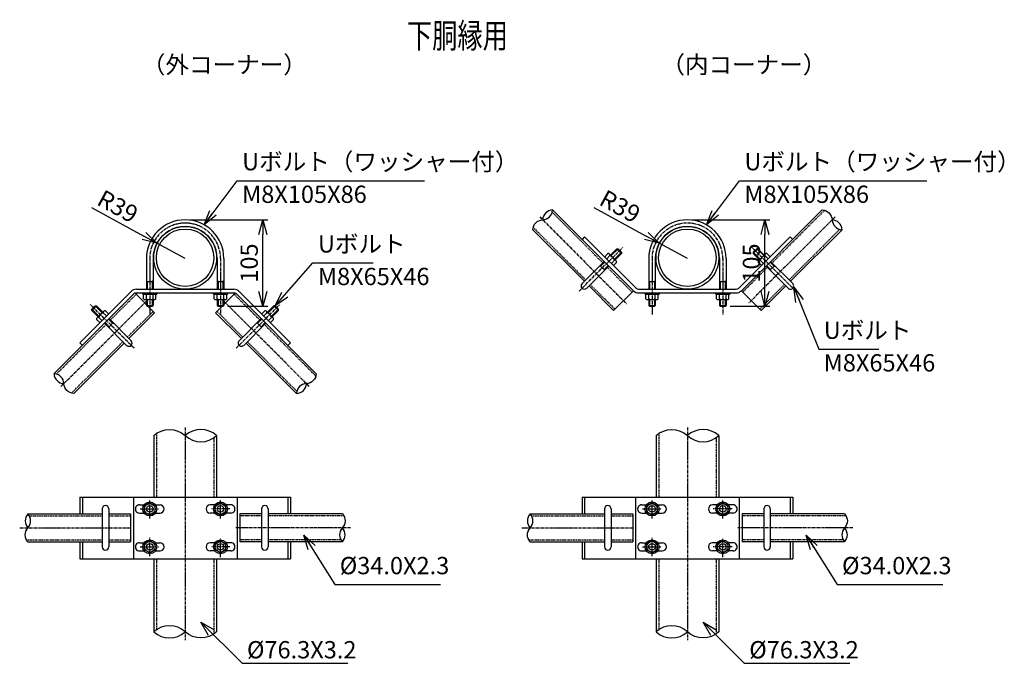
# Model space of a CAD drawing. Units: millimetres. Extents: x 863 to 7232, y 74 to 6803.
# Drawn here: x 6036 to 7232, y 287 to 1069 of the extents above; entities that cross this region are included whole.
import ezdxf
from ezdxf.enums import TextEntityAlignment as Align

# ---------------------------------------------------------------- set-up
doc = ezdxf.new("R2010")
doc.units = ezdxf.units.MM
doc.header["$LTSCALE"] = 0.2
doc.linetypes.add('CENTER2', pattern=[28.575, 19.05, -3.175, 3.175, -3.175])
doc.linetypes.add('DASHED2', pattern=[9.525, 6.35, -3.175])
for name, color, linetype in [('CENTER', 6, 'CENTER2'), ('DASH', 30, 'DASHED2'), ('L', 7, 'Continuous'), ('M', 82, 'Continuous'), ('TEXT', 150, 'Continuous')]:
    doc.layers.add(name, color=color, linetype=linetype)
doc.styles.add('NCE', font='romans.shx', dxfattribs={"width": 0.8, "bigfont": 'extfont.shx'})
doc.styles.get("Standard").update_dxf_attribs({"font": 'romans.shx', "width": 0.8, "bigfont": 'extfont.shx'})
doc.dimstyles.new('NCE_new_6', dxfattribs={"dimscale": 6, "dimtxt": 3.5, "dimasz": 3, "dimexe": 1, "dimexo": 1, "dimgap": 1, "dimtad": 1, "dimdsep": 46, "dimtxsty": 'NCE', "dimblk": 'OPEN30', "dimcen": 0, "dimclrd": 7, "dimclre": 7, "dimclrt": 256, "dimaunit": 1, "dimadec": 1, "dimazin": 0, "dimtm": 2, "dimtfac": 1, "dimtix": 1, "dimtmove": 2, "dimatfit": 3, "dimldrblk": 'OPEN30', "dimfxl": 0, "dimtolj": 1, "dimtzin": 0, "dimarcsym": 0})

# ---------------------------------------------------------------- blocks, each defined once
blk = doc.blocks.new('_OPEN30')
at = {"color": 0, "linetype": 'ByBlock'}
for p, q in [((-1, 0.268), (0, 0)), ((0, 0), (-1, -0.268)), ((0, 0), (-1, 0))]:
    blk.add_line(p, q, dxfattribs=at)
blk = doc.blocks.new('Break_Pipe')
blk.add_lwpolyline([(-0.5, 0, -0.388235), (0, 0)], format="xyb")
for centre, start, end in [((0.25, -0.273), 47.5641, 132.4359), ((0.25, 0.273), 227.5641, 312.4359)]:
    blk.add_arc(centre, 0.37, start, end)
blk = doc.blocks.new('*D68')
at = {"layer": 'TEXT', "color": 7, "lineweight": -2}
for p, q in [((6242.8, 825.4), (6337.1, 825.4)), ((6331.1, 738.4), (6331.1, 807.4)), ((6288.8, 720.4), (6337.1, 720.4))]:
    blk.add_line(p, q, dxfattribs=at)
at = {"layer": 'TEXT', "color": 7, "lineweight": -2, "xscale": 18, "yscale": 18, "zscale": 18}
for p, rotation in [((6331.1, 825.4), 90), ((6331.1, 720.4), 270)]:
    blk.add_blockref('_OPEN30', p, dxfattribs=dict(at, rotation=rotation))
at = {"layer": 'TEXT', "insert": (6314.6, 772.9), "char_height": 21, "attachment_point": 5, "rotation": 90, "style": 'NCE'}
blk.add_mtext('\\A1;105', dxfattribs=at)
blk = doc.blocks.new('Title & Scale')
at = {"layer": 'TEXT', "width": 0.75}
blk.add_attdef('図面名', text='', height=5, dxfattribs=at).set_placement((0, 0), align=Align.BOTTOM_RIGHT)
blk.add_attdef('縮尺', text='', height=3.5, dxfattribs=at).set_placement((0, -0.3), align=Align.BOTTOM_LEFT)
blk = doc.blocks.new('*D112')
at = {"layer": 'TEXT', "color": 7, "lineweight": -2}
for p, q in [((6123.1, 840.3), (6186.7, 805.7)), ((6236.8, 778.4), (6202.5, 797.1))]:
    blk.add_line(p, q, dxfattribs=at)
at = {"layer": 'TEXT', "color": 7, "lineweight": -2, "xscale": 18, "yscale": 18, "zscale": 18, "rotation": 331.4168978589647}
blk.add_blockref('_OPEN30', (6202.5, 797.1), dxfattribs=at)
at = {"layer": 'TEXT', "insert": (6154.9, 841.8), "char_height": 21, "attachment_point": 5, "rotation": 331.4169, "style": 'NCE'}
blk.add_mtext('\\A1;R39', dxfattribs=at)
blk = doc.blocks.new('*D113')
at = {"layer": 'TEXT', "color": 7, "lineweight": -2}
for p, q in [((6853.1, 825.4), (6947.4, 825.4)), ((6941.4, 738.4), (6941.4, 807.4)), ((6899.1, 720.4), (6947.4, 720.4))]:
    blk.add_line(p, q, dxfattribs=at)
at = {"layer": 'TEXT', "color": 7, "lineweight": -2, "xscale": 18, "yscale": 18, "zscale": 18}
for p, rotation in [((6941.4, 825.4), 90), ((6941.4, 720.4), 270)]:
    blk.add_blockref('_OPEN30', p, dxfattribs=dict(at, rotation=rotation))
at = {"layer": 'TEXT', "insert": (6924.9, 772.9), "char_height": 21, "attachment_point": 5, "rotation": 90, "style": 'NCE'}
blk.add_mtext('\\A1;105', dxfattribs=at)
blk = doc.blocks.new('*D114')
at = {"layer": 'TEXT', "color": 7, "lineweight": -2}
for p, q in [((6733.5, 840.3), (6797.1, 805.7)), ((6847.1, 778.4), (6812.9, 797.1))]:
    blk.add_line(p, q, dxfattribs=at)
at = {"layer": 'TEXT', "color": 7, "lineweight": -2, "xscale": 18, "yscale": 18, "zscale": 18, "rotation": 331.4168978589623}
blk.add_blockref('_OPEN30', (6812.9, 797.1), dxfattribs=at)
at = {"layer": 'TEXT', "insert": (6765.3, 841.8), "char_height": 21, "attachment_point": 5, "rotation": 331.4169, "style": 'NCE'}
blk.add_mtext('\\A1;R39', dxfattribs=at)

msp = doc.modelspace()

# ---------------------------------------------------------------- linework, layer by layer
at = {"layer": 'CENTER'}
for p, q in [((6667.722, 828.984), (6773.008, 723.697)), ((7026.526, 828.984), (6921.24, 723.697)), ((6715.541, 738.739), (6768.574, 791.772)), ((6978.708, 738.739), (6925.675, 791.772)), ((6193.755, 778.422), (6193.755, 710.422)), ((6279.755, 778.504), (6279.755, 710.422)), ((6804.124, 778.422), (6804.124, 710.422)), ((6890.124, 778.504), (6890.124, 710.422)), ((6085.893, 622.856), (6191.179, 728.142)), ((6174.813, 669.349), (6121.78, 722.382)), ((6387.617, 622.856), (6282.33, 728.142)), ((6298.696, 669.349), (6351.729, 722.382)), ((6236.803, 573.181), (6236.803, 314.738)), ((6847.172, 573.181), (6847.172, 314.738)), ((6193.755, 462.622), (6193.755, 485.622)), ((6279.755, 462.622), (6279.755, 485.622)), ((6804.124, 462.622), (6804.124, 485.622)), ((6890.124, 462.622), (6890.124, 485.622)), ((6182.255, 474.122), (6205.255, 474.122)), ((6291.255, 474.122), (6268.255, 474.122)), ((6792.624, 474.122), (6815.624, 474.122)), ((6901.624, 474.122), (6878.624, 474.122)), ((6035.7, 451.122), (6170.397, 451.122)), ((6437.809, 451.122), (6298.207, 451.122)), ((6646.07, 451.122), (6780.766, 451.122)), ((7048.179, 451.122), (6908.577, 451.122)), ((6193.755, 416.622), (6193.755, 439.622)), ((6279.755, 415.622), (6279.755, 438.622)), ((6804.124, 416.622), (6804.124, 439.622)), ((6890.124, 415.622), (6890.124, 438.622)), ((6182.255, 428.122), (6205.255, 428.122)), ((6291.255, 428.122), (6268.255, 428.122)), ((6792.624, 428.122), (6815.624, 428.122)), ((6901.624, 428.122), (6878.624, 428.122))]:
    msp.add_line(p, q, dxfattribs=at)
for centre in [(6236.755, 778.422), (6847.124, 778.422)]:
    msp.add_arc(centre, 43, 359.890915, 180, dxfattribs=at)
at = {"layer": 'DASH'}
for p, q in [((6682.832, 834.663), (6744.32, 773.175)), ((7013.776, 837.022), (6949.929, 773.175)), ((6659.684, 816.233), (6723.531, 752.386)), ((7032.206, 813.874), (6970.718, 752.386)), ((6749.977, 767.518), (6779.867, 737.627)), ((6944.272, 767.518), (6914.381, 737.627)), ((6729.188, 746.729), (6759.078, 716.838)), ((6965.061, 746.729), (6935.17, 716.838)), ((6146.034, 703.785), (6177.249, 735.001)), ((6327.476, 703.785), (6296.26, 735.001)), ((6166.823, 682.997), (6198.038, 714.212)), ((6306.687, 682.997), (6275.471, 714.212)), ((6080.214, 637.965), (6140.377, 698.129)), ((6395.655, 635.606), (6333.132, 698.129)), ((6098.643, 614.817), (6161.166, 677.34)), ((6372.507, 617.176), (6312.343, 677.34)), ((6201.853, 565.708), (6201.853, 488.622)), ((6812.222, 565.708), (6812.222, 488.622)), ((6271.754, 560.654), (6271.754, 488.622)), ((6882.123, 560.654), (6882.123, 488.622)), ((6047.369, 465.822), (6135.983, 465.822)), ((6143.983, 465.822), (6170.397, 465.822)), ((6329.526, 465.822), (6303.209, 465.822)), ((6429.478, 465.822), (6337.526, 465.822)), ((6657.738, 465.822), (6746.353, 465.822)), ((6754.353, 465.822), (6780.766, 465.822)), ((6939.896, 465.822), (6913.579, 465.822)), ((7039.847, 465.822), (6947.896, 465.822)), ((6044.032, 436.422), (6135.983, 436.422)), ((6143.983, 436.422), (6170.397, 436.422)), ((6329.526, 436.422), (6303.209, 436.422)), ((6426.141, 436.422), (6337.526, 436.422)), ((6654.401, 436.422), (6746.353, 436.422)), ((6754.353, 436.422), (6780.766, 436.422)), ((6939.896, 436.422), (6913.579, 436.422)), ((7036.51, 436.422), (6947.896, 436.422)), ((6201.853, 413.622), (6201.853, 326.989)), ((6271.754, 413.622), (6271.754, 322.488)), ((6812.222, 413.622), (6812.222, 326.989)), ((6882.123, 413.622), (6882.123, 322.488))]:
    msp.add_line(p, q, dxfattribs=at)
at = {"layer": 'M'}
for p, q in [((6683.141, 837.606), (6781.488, 739.258)), ((7010.97, 837.468), (6912.76, 739.258)), ((6659.237, 813.427), (6721.905, 750.759)), ((6722.252, 804.858), (6719.071, 801.676)), ((6722.252, 804.858), (6784.67, 742.44)), ((6971.996, 804.858), (6909.578, 742.44)), ((6971.996, 804.858), (6975.178, 801.676)), ((7035.011, 813.427), (6972.344, 750.759)), ((6753.724, 782.579), (6761.503, 790.357)), ((6754.431, 781.872), (6762.917, 790.357)), ((6761.502, 790.353), (6762.917, 790.353)), ((6761.503, 790.357), (6767.159, 784.7)), ((6762.917, 790.357), (6767.159, 786.115)), ((6931.332, 790.357), (6927.089, 786.115)), ((6932.746, 790.357), (6927.089, 784.7)), ((6939.818, 781.872), (6931.332, 790.357)), ((6932.746, 790.353), (6931.332, 790.353)), ((6940.525, 782.579), (6932.746, 790.357)), ((6189.755, 778.498), (6189.755, 741.122)), ((6197.755, 778.536), (6197.755, 741.122)), ((6275.754, 778.537), (6275.754, 741.122)), ((6283.755, 778.498), (6283.755, 741.122)), ((6750.542, 784.346), (6746.653, 780.457)), ((6753.017, 781.872), (6749.128, 777.983)), ((6752.487, 783.816), (6760.618, 775.684)), ((6758.674, 777.629), (6767.159, 786.115)), ((6759.381, 776.922), (6767.159, 784.701)), ((6767.159, 786.115), (6767.159, 784.701)), ((6800.124, 778.498), (6800.124, 741.122)), ((6808.124, 778.536), (6808.124, 741.122)), ((6886.124, 778.537), (6886.124, 741.122)), ((6894.124, 778.498), (6894.124, 741.122)), ((6935.575, 777.629), (6927.089, 786.115)), ((6927.089, 786.115), (6927.089, 784.701)), ((6934.868, 776.922), (6927.089, 784.701)), ((6941.762, 783.816), (6933.63, 775.684)), ((6941.232, 781.872), (6945.121, 777.983)), ((6943.707, 784.346), (6947.596, 780.457)), ((6719.076, 747.931), (6745.946, 774.801)), ((6724.733, 742.274), (6751.603, 769.144)), ((6741.704, 769.144), (6740.289, 769.144)), ((6745.946, 764.902), (6741.703, 769.144)), ((6741.704, 769.144), (6746.653, 774.094)), ((6745.946, 764.901), (6750.896, 769.851)), ((6758.674, 776.215), (6754.785, 772.326)), ((6761.149, 773.74), (6757.259, 769.851)), ((6933.1, 773.74), (6936.989, 769.851)), ((6935.575, 776.215), (6939.464, 772.326)), ((6969.516, 742.274), (6942.646, 769.144)), ((6948.302, 764.901), (6943.353, 769.851)), ((6952.545, 769.144), (6947.596, 774.094)), ((6948.302, 764.902), (6952.545, 769.144)), ((6975.172, 747.931), (6948.303, 774.801)), ((6952.545, 769.144), (6953.959, 769.144)), ((6745.946, 764.902), (6745.946, 763.487)), ((6948.302, 764.902), (6948.302, 763.487)), ((6190.755, 750.422), (6189.755, 751.422)), ((6190.755, 750.422), (6196.755, 750.422)), ((6190.755, 750.422), (6190.755, 741.122)), ((6197.755, 751.422), (6196.755, 750.422)), ((6196.755, 750.422), (6196.755, 741.122)), ((6276.755, 750.422), (6275.755, 751.422)), ((6276.755, 750.422), (6282.755, 750.422)), ((6276.755, 750.422), (6276.755, 741.122)), ((6283.755, 751.422), (6282.755, 750.422)), ((6282.755, 750.422), (6282.755, 741.122)), ((6727.561, 745.103), (6757.452, 715.212)), ((6801.124, 750.422), (6800.124, 751.422)), ((6801.124, 750.422), (6807.124, 750.422)), ((6801.124, 750.422), (6801.124, 741.122)), ((6808.124, 751.422), (6807.124, 750.422)), ((6807.124, 750.422), (6807.124, 741.122)), ((6887.124, 750.422), (6886.124, 751.422)), ((6887.124, 750.422), (6893.124, 750.422)), ((6887.124, 750.422), (6887.124, 741.122)), ((6894.124, 751.422), (6893.124, 750.422)), ((6893.124, 750.422), (6893.124, 741.122)), ((6966.687, 745.103), (6936.797, 715.212)), ((6077.271, 638.274), (6174.301, 735.304)), ((6108.694, 676.061), (6171.119, 738.486)), ((6175.911, 736.339), (6199.664, 712.585)), ((6177.483, 741.122), (6296.027, 741.122)), ((6177.483, 736.622), (6296.027, 736.622)), ((6185.255, 735.022), (6185.255, 736.622)), ((6185.255, 735.022), (6202.255, 735.022)), ((6186.226, 729.522), (6186.226, 735.022)), ((6189.726, 729.522), (6189.726, 735.022)), ((6197.726, 729.522), (6197.726, 735.022)), ((6201.226, 729.522), (6201.226, 735.022)), ((6202.255, 736.622), (6202.255, 735.022)), ((6271.255, 735.022), (6271.255, 736.622)), ((6271.255, 735.022), (6288.255, 735.022)), ((6272.225, 729.522), (6272.225, 735.022)), ((6297.599, 736.339), (6273.845, 712.585)), ((6275.725, 729.522), (6275.725, 735.022)), ((6283.725, 729.522), (6283.725, 735.022)), ((6287.225, 729.522), (6287.225, 735.022)), ((6288.255, 736.622), (6288.255, 735.022)), ((6396.101, 638.412), (6299.209, 735.304)), ((6364.816, 676.061), (6302.391, 738.486)), ((6781.493, 739.253), (6757.452, 715.212)), ((6787.852, 741.122), (6906.396, 741.122)), ((6787.852, 736.622), (6906.396, 736.622)), ((6795.624, 735.022), (6795.624, 736.622)), ((6795.624, 735.022), (6812.624, 735.022)), ((6796.595, 729.522), (6796.595, 735.022)), ((6800.095, 729.522), (6800.095, 735.022)), ((6808.095, 729.522), (6808.095, 735.022)), ((6811.595, 729.522), (6811.595, 735.022)), ((6812.624, 736.622), (6812.624, 735.022)), ((6881.624, 735.022), (6881.624, 736.622)), ((6881.624, 735.022), (6898.624, 735.022)), ((6882.595, 729.522), (6882.595, 735.022)), ((6886.095, 729.522), (6886.095, 735.022)), ((6894.095, 729.522), (6894.095, 735.022)), ((6897.595, 729.522), (6897.595, 735.022)), ((6898.624, 736.622), (6898.624, 735.022)), ((6912.755, 739.253), (6936.797, 715.212)), ((6123.195, 716.726), (6127.437, 720.968)), ((6123.195, 715.311), (6128.852, 720.968)), ((6135.923, 712.482), (6127.437, 720.968)), ((6127.437, 720.968), (6128.851, 720.968)), ((6136.63, 713.19), (6128.851, 720.968)), ((6187.976, 728.522), (6199.476, 728.522)), ((6189.755, 728.522), (6189.755, 721.422)), ((6189.755, 721.423), (6190.755, 720.423)), ((6189.755, 721.422), (6197.755, 721.422)), ((6190.755, 728.522), (6190.755, 720.422)), ((6190.755, 720.422), (6196.755, 720.422)), ((6196.755, 728.522), (6196.755, 720.422)), ((6196.755, 720.422), (6197.755, 721.422)), ((6197.755, 728.522), (6197.755, 721.422)), ((6273.975, 728.522), (6285.475, 728.522)), ((6275.755, 728.522), (6275.755, 721.422)), ((6275.755, 721.423), (6276.755, 720.423)), ((6275.755, 721.422), (6283.755, 721.422)), ((6276.755, 728.522), (6276.755, 720.422)), ((6276.755, 720.422), (6282.755, 720.422)), ((6282.755, 728.522), (6282.755, 720.422)), ((6282.755, 720.422), (6283.755, 721.422)), ((6283.755, 728.522), (6283.755, 721.422)), ((6336.88, 713.19), (6344.658, 720.968)), ((6337.587, 712.482), (6346.072, 720.968)), ((6350.315, 715.311), (6344.658, 720.968)), ((6346.072, 720.968), (6344.658, 720.968)), ((6350.315, 716.726), (6346.072, 720.968)), ((6798.345, 728.522), (6809.845, 728.522)), ((6800.124, 728.522), (6800.124, 721.422)), ((6800.124, 721.422), (6808.124, 721.422)), ((6800.125, 721.423), (6801.125, 720.423)), ((6801.124, 728.522), (6801.124, 720.422)), ((6801.124, 720.422), (6807.124, 720.422)), ((6807.124, 728.522), (6807.124, 720.422)), ((6807.124, 720.422), (6808.125, 721.422)), ((6808.124, 728.522), (6808.124, 721.422)), ((6884.345, 728.522), (6895.845, 728.522)), ((6886.124, 728.522), (6886.124, 721.422)), ((6886.124, 721.422), (6894.124, 721.422)), ((6886.125, 721.423), (6887.125, 720.423)), ((6887.124, 728.522), (6887.124, 720.422)), ((6887.124, 720.422), (6893.124, 720.422)), ((6893.124, 728.522), (6893.124, 720.422)), ((6893.124, 720.422), (6894.124, 721.422)), ((6894.124, 728.522), (6894.124, 721.422)), ((6131.68, 708.24), (6123.195, 716.726)), ((6130.973, 707.533), (6123.195, 715.311)), ((6123.199, 715.311), (6123.199, 716.725)), ((6129.736, 706.295), (6137.868, 714.427)), ((6131.68, 706.826), (6135.569, 702.937)), ((6137.337, 712.482), (6141.226, 708.593)), ((6139.812, 714.957), (6143.701, 711.068)), ((6168.449, 681.37), (6199.665, 712.585)), ((6305.06, 681.37), (6273.845, 712.585)), ((6333.698, 714.957), (6329.808, 711.068)), ((6336.172, 712.482), (6332.283, 708.593)), ((6343.774, 706.295), (6335.642, 714.427)), ((6341.829, 706.826), (6337.94, 702.937)), ((6341.829, 708.24), (6350.315, 716.726)), ((6342.536, 707.533), (6350.315, 715.311)), ((6350.311, 715.311), (6350.311, 716.725)), ((6129.205, 704.351), (6133.095, 700.462)), ((6165.621, 672.885), (6138.751, 699.755)), ((6144.408, 695.512), (6139.458, 700.462)), ((6148.65, 699.755), (6143.701, 704.704)), ((6171.278, 678.542), (6144.408, 705.411)), ((6144.408, 695.512), (6148.65, 699.755)), ((6144.408, 695.512), (6144.408, 694.098)), ((6148.65, 699.755), (6150.065, 699.755)), ((6302.232, 678.542), (6329.102, 705.411)), ((6307.889, 672.885), (6334.758, 699.755)), ((6324.859, 699.755), (6323.445, 699.755)), ((6324.859, 699.755), (6329.809, 704.704)), ((6329.102, 695.512), (6324.859, 699.755)), ((6329.102, 695.512), (6334.051, 700.462)), ((6329.102, 695.512), (6329.102, 694.098)), ((6344.304, 704.351), (6340.415, 700.462)), ((6101.45, 614.371), (6162.792, 675.713)), ((6108.694, 676.061), (6111.876, 672.879)), ((6372.06, 614.371), (6310.717, 675.713)), ((6364.816, 676.061), (6361.634, 672.879)), ((6198.653, 563.181), (6198.653, 488.622)), ((6274.954, 563.181), (6274.954, 488.622)), ((6809.022, 563.181), (6809.022, 488.622)), ((6885.323, 563.181), (6885.323, 488.622)), ((6108.694, 488.622), (6108.694, 468.122)), ((6108.694, 488.622), (6364.816, 488.622)), ((6111.876, 488.622), (6111.876, 468.122)), ((6173.806, 488.622), (6173.806, 413.622)), ((6181.255, 479.122), (6186.881, 479.122)), ((6193.755, 481.622), (6187.255, 477.881)), ((6193.755, 481.622), (6200.255, 477.881)), ((6200.629, 479.122), (6206.255, 479.122)), ((6272.881, 479.122), (6267.255, 479.122)), ((6279.755, 481.622), (6273.255, 477.881)), ((6279.755, 481.622), (6286.255, 477.881)), ((6292.255, 479.122), (6286.628, 479.122)), ((6299.806, 488.622), (6299.806, 413.622)), ((6361.634, 488.622), (6361.634, 468.122)), ((6364.816, 488.622), (6364.816, 468.122)), ((6719.064, 488.622), (6719.064, 468.122)), ((6719.064, 488.622), (6975.185, 488.622)), ((6722.246, 488.622), (6722.246, 468.122)), ((6784.176, 488.622), (6784.176, 413.622)), ((6791.624, 479.122), (6797.25, 479.122)), ((6804.124, 481.622), (6797.624, 477.881)), ((6804.124, 481.622), (6810.624, 477.881)), ((6810.998, 479.122), (6816.624, 479.122)), ((6883.25, 479.122), (6877.624, 479.122)), ((6890.124, 481.622), (6883.624, 477.881)), ((6890.124, 481.622), (6896.624, 477.881)), ((6902.624, 479.122), (6896.998, 479.122)), ((6910.176, 488.622), (6910.176, 413.622)), ((6972.003, 488.622), (6972.003, 468.122)), ((6975.185, 488.622), (6975.185, 468.122)), ((6045.7, 468.122), (6135.983, 468.122)), ((6135.983, 474.122), (6135.983, 428.122)), ((6143.983, 474.122), (6143.983, 428.122)), ((6143.983, 468.122), (6170.397, 468.122)), ((6170.397, 468.122), (6170.397, 434.122)), ((6181.255, 469.122), (6186.881, 469.122)), ((6187.255, 470.364), (6187.255, 477.881)), ((6193.755, 466.622), (6187.255, 470.364)), ((6193.755, 466.622), (6200.255, 470.364)), ((6200.255, 470.364), (6200.255, 477.881)), ((6200.629, 469.122), (6206.255, 469.122)), ((6272.881, 469.122), (6267.255, 469.122)), ((6273.255, 470.364), (6273.255, 477.881)), ((6279.755, 466.622), (6273.255, 470.364)), ((6279.755, 466.622), (6286.255, 470.364)), ((6286.255, 470.364), (6286.255, 477.881)), ((6292.255, 469.122), (6286.628, 469.122)), ((6329.526, 468.122), (6303.209, 468.122)), ((6303.209, 468.122), (6303.209, 434.122)), ((6329.526, 474.122), (6329.526, 428.122)), ((6337.526, 474.122), (6337.526, 428.122)), ((6427.809, 468.122), (6337.526, 468.122)), ((6656.07, 468.122), (6746.353, 468.122)), ((6746.353, 474.122), (6746.353, 428.122)), ((6754.353, 474.122), (6754.353, 428.122)), ((6754.353, 468.122), (6780.766, 468.122)), ((6780.766, 468.122), (6780.766, 434.122)), ((6791.624, 469.122), (6797.25, 469.122)), ((6797.624, 470.364), (6797.624, 477.881)), ((6804.124, 466.622), (6797.624, 470.364)), ((6804.124, 466.622), (6810.624, 470.364)), ((6810.624, 470.364), (6810.624, 477.881)), ((6810.998, 469.122), (6816.624, 469.122)), ((6883.25, 469.122), (6877.624, 469.122)), ((6883.624, 470.364), (6883.624, 477.881)), ((6890.124, 466.622), (6883.624, 470.364)), ((6890.124, 466.622), (6896.624, 470.364)), ((6896.624, 470.364), (6896.624, 477.881)), ((6902.624, 469.122), (6896.998, 469.122)), ((6939.896, 468.122), (6913.579, 468.122)), ((6913.579, 468.122), (6913.579, 434.122)), ((6939.896, 474.122), (6939.896, 428.122)), ((6947.896, 474.122), (6947.896, 428.122)), ((7038.179, 468.122), (6947.896, 468.122)), ((6045.7, 434.122), (6135.983, 434.122)), ((6108.694, 434.122), (6108.694, 413.622)), ((6111.876, 434.122), (6111.876, 413.622)), ((6143.983, 434.122), (6170.397, 434.122)), ((6181.255, 433.122), (6186.881, 433.122)), ((6193.755, 435.622), (6187.255, 431.881)), ((6187.255, 424.364), (6187.255, 431.881)), ((6193.755, 435.622), (6200.255, 431.881)), ((6200.255, 424.364), (6200.255, 431.881)), ((6200.629, 433.122), (6206.255, 433.122)), ((6272.881, 433.122), (6267.255, 433.122)), ((6279.755, 435.622), (6273.255, 431.881)), ((6273.255, 424.364), (6273.255, 431.881)), ((6279.755, 435.622), (6286.255, 431.881)), ((6286.255, 424.364), (6286.255, 431.881)), ((6292.255, 433.122), (6286.628, 433.122)), ((6329.526, 434.122), (6303.209, 434.122)), ((6427.809, 434.122), (6337.526, 434.122)), ((6361.634, 434.122), (6361.634, 413.622)), ((6364.816, 434.122), (6364.816, 413.622)), ((6656.07, 434.122), (6746.353, 434.122)), ((6719.064, 434.122), (6719.064, 413.622)), ((6722.246, 434.122), (6722.246, 413.622)), ((6754.353, 434.122), (6780.766, 434.122)), ((6791.624, 433.122), (6797.25, 433.122)), ((6804.124, 435.622), (6797.624, 431.881)), ((6797.624, 424.364), (6797.624, 431.881)), ((6804.124, 435.622), (6810.624, 431.881)), ((6810.624, 424.364), (6810.624, 431.881)), ((6810.998, 433.122), (6816.624, 433.122)), ((6883.25, 433.122), (6877.624, 433.122)), ((6890.124, 435.622), (6883.624, 431.881)), ((6883.624, 424.364), (6883.624, 431.881)), ((6890.124, 435.622), (6896.624, 431.881)), ((6896.624, 424.364), (6896.624, 431.881)), ((6902.624, 433.122), (6896.998, 433.122)), ((6939.896, 434.122), (6913.579, 434.122)), ((7038.179, 434.122), (6947.896, 434.122)), ((6972.003, 434.122), (6972.003, 413.622)), ((6975.185, 434.122), (6975.185, 413.622)), ((6181.255, 423.122), (6186.881, 423.122)), ((6193.755, 420.622), (6187.255, 424.364)), ((6193.755, 420.622), (6200.255, 424.364)), ((6200.629, 423.122), (6206.255, 423.122)), ((6272.881, 423.122), (6267.255, 423.122)), ((6279.755, 420.622), (6273.255, 424.364)), ((6279.755, 420.622), (6286.255, 424.364)), ((6292.255, 423.122), (6286.628, 423.122)), ((6791.624, 423.122), (6797.25, 423.122)), ((6804.124, 420.622), (6797.624, 424.364)), ((6804.124, 420.622), (6810.624, 424.364)), ((6810.998, 423.122), (6816.624, 423.122)), ((6883.25, 423.122), (6877.624, 423.122)), ((6890.124, 420.622), (6883.624, 424.364)), ((6890.124, 420.622), (6896.624, 424.364)), ((6902.624, 423.122), (6896.998, 423.122)), ((6108.694, 413.622), (6364.816, 413.622)), ((6198.653, 413.622), (6198.653, 324.738)), ((6274.954, 413.622), (6274.954, 324.738)), ((6719.064, 413.622), (6975.185, 413.622)), ((6809.022, 413.622), (6809.022, 324.738)), ((6885.323, 413.622), (6885.323, 324.738))]:
    msp.add_line(p, q, dxfattribs=at)
for centre, radius in [((6236.755, 779.272), 38.15), ((6236.755, 779.272), 34.95), ((6847.124, 779.272), 38.15), ((6847.124, 779.272), 34.95), ((6193.755, 474.122), 8.5), ((6193.755, 474.122), 6.5), ((6279.755, 474.122), 8.5), ((6279.755, 474.122), 6.5), ((6804.124, 474.122), 8.5), ((6804.124, 474.122), 6.5), ((6890.124, 474.122), 8.5), ((6890.124, 474.122), 6.5), ((6193.755, 474.122), 4), ((6279.755, 474.122), 4), ((6804.124, 474.122), 4), ((6890.124, 474.122), 4), ((6193.755, 428.122), 8.5), ((6193.755, 428.122), 6.5), ((6193.755, 428.122), 4), ((6279.755, 428.122), 8.5), ((6279.755, 428.122), 6.5), ((6279.755, 428.122), 4), ((6804.124, 428.122), 8.5), ((6804.124, 428.122), 6.5), ((6804.124, 428.122), 4), ((6890.124, 428.122), 8.5), ((6890.124, 428.122), 6.5), ((6890.124, 428.122), 4)]:
    msp.add_circle(centre, radius, dxfattribs=at)
for centre, radius, start, end in [((6236.755, 778.422), 47, 0.092619, 180.092145), ((6236.755, 778.422), 39, 359.831113, 180.168068), ((6847.124, 778.422), 47, 0.092619, 180.092145), ((6847.124, 778.422), 39, 359.831113, 180.168068), ((6751.05, 782.38), 2.031, 345.510199, 104.489724), ((6750.542, 773.74), 8.5, 16.927474, 73.072448), ((6943.707, 773.74), 8.5, 106.927552, 163.072526), ((6943.198, 782.38), 2.031, 75.510276, 194.489801), ((6759.182, 774.248), 2.031, 345.510199, 104.489724), ((6935.067, 774.248), 2.031, 75.510276, 194.489801), ((6721.905, 745.103), 4, 134.999961, 314.999961), ((6787.852, 745.622), 4.5, 224.999944, 270), ((6906.396, 745.622), 4.5, 270, 315.000056), ((6972.344, 745.103), 4, 225.000039, 45.000039), ((6177.483, 732.122), 9, 90, 134.999944), ((6177.483, 732.122), 4.5, 90, 134.999913), ((6296.027, 732.122), 9, 45.000056, 90), ((6296.027, 732.122), 4.5, 45.000087, 90), ((6787.852, 745.622), 9, 224.999913, 270), ((6906.396, 745.622), 9, 270, 315.000087), ((6187.976, 730.553), 2.031, 210.510237, 329.489763), ((6193.726, 737.022), 8.5, 241.927513, 298.072487), ((6199.476, 730.553), 2.031, 210.510237, 329.489763), ((6273.975, 730.553), 2.031, 210.510237, 329.489763), ((6279.725, 737.022), 8.5, 241.927513, 298.072487), ((6285.475, 730.553), 2.031, 210.510237, 329.489763), ((6798.345, 730.553), 2.031, 210.510237, 329.489763), ((6804.095, 737.022), 8.5, 241.927513, 298.072487), ((6809.845, 730.553), 2.031, 210.510237, 329.489763), ((6884.345, 730.553), 2.031, 210.510237, 329.489763), ((6890.095, 737.022), 8.5, 241.927513, 298.072487), ((6895.845, 730.553), 2.031, 210.510237, 329.489763), ((6131.172, 704.859), 2.031, 75.510199, 194.489724), ((6139.812, 704.351), 8.5, 106.927474, 163.072448), ((6139.304, 712.991), 2.031, 75.510199, 194.489724), ((6334.206, 712.991), 2.031, 345.510276, 104.489801), ((6333.698, 704.351), 8.5, 16.927552, 73.072526), ((6342.338, 704.859), 2.031, 345.510276, 104.489801), ((6168.449, 675.713), 4, 224.999961, 44.999961), ((6305.06, 675.713), 4, 135.000039, 315.000039), ((6181.255, 474.122), 5, 89.999927, 269.999946), ((6206.255, 474.122), 5, 269.999963, 89.999927), ((6267.255, 474.122), 5, 90.000253, 270.000217), ((6292.255, 474.122), 5, 270.000235, 90.000253), ((6791.624, 474.122), 5, 89.999927, 269.999946), ((6816.624, 474.122), 5, 269.999963, 89.999927), ((6877.624, 474.122), 5, 90.000253, 270.000217), ((6902.624, 474.122), 5, 270.000235, 90.000253), ((6139.983, 474.122), 4, 0, 180), ((6333.526, 474.122), 4, 0, 180), ((6750.353, 474.122), 4, 0, 180), ((6943.896, 474.122), 4, 0, 180), ((6181.255, 428.122), 5, 89.999927, 269.999946), ((6206.255, 428.122), 5, 269.999963, 89.999927), ((6267.255, 428.122), 5, 90.000253, 270.000217), ((6292.255, 428.122), 5, 270.000235, 90.000253), ((6791.624, 428.122), 5, 89.999927, 269.999946), ((6816.624, 428.122), 5, 269.999963, 89.999927), ((6877.624, 428.122), 5, 90.000253, 270.000217), ((6902.624, 428.122), 5, 270.000235, 90.000253), ((6139.983, 428.122), 4, 180, 0), ((6333.526, 428.122), 4, 180, 0), ((6750.353, 428.122), 4, 180, 0), ((6943.896, 428.122), 4, 180, 0)]:
    msp.add_arc(centre, radius, start, end, dxfattribs=at)

# ---------------------------------------------------------------- block references
at = {"layer": 'L'}
for p, xscale, yscale, zscale, rotation in [((6671.258, 825.448), 34, 34, 34, 45.00172676834231), ((7022.991, 825.448), 34, 34, 34, 315.0017267683294), ((6089.429, 626.391), 34, 34, 34, 135.0017267683423), ((6384.081, 626.391), 34, 34, 34, 225.0017267683441), ((6045.7, 451.122), 34, 34, 34, 90), ((6427.809, 451.122), 34, 34, 34, 270), ((6656.07, 451.122), 34, 34, 34, 90), ((7038.179, 451.122), 34, 34, 34, 270), ((6236.803, 324.738), 76.29999999999927, 76.29999999999927, 76.29999999999927, 180), ((6847.172, 324.738), 76.29999999999927, 76.29999999999927, 76.29999999999927, 180)]:
    msp.add_blockref('Break_Pipe', p, dxfattribs=dict(at, xscale=xscale, yscale=yscale, zscale=zscale, rotation=rotation))
at = {"layer": 'L', "xscale": 76.29999999999927, "yscale": 76.29999999999927, "zscale": 76.29999999999927}
for p in [(6236.803, 563.181), (6847.172, 563.181)]:
    msp.add_blockref('Break_Pipe', p, dxfattribs=at)
at = {"layer": 'TEXT', "xscale": 6, "yscale": 6, "zscale": 6}
msp.add_blockref('Title & Scale', (6629.049, 1024.825), dxfattribs=at).add_auto_attribs({'図面名': '%%U下胴縁用'})

# ---------------------------------------------------------------- texts
at = {"layer": 'TEXT', "char_height": 21, "style": 'NCE'}
for s, insert, attachment_point in [('（外コーナー）', (6184.117, 996.893), 7), ('（内コーナー）', (6815.446, 996.893), 7), ('Uボルト（ワッシャー付）', (6305.976, 878.979), 7), ('Uボルト（ワッシャー付）', (6916.345, 878.979), 7), ('M8X105X86', (6305.976, 866.979), 1), ('M8X105X86', (6916.345, 866.979), 1), ('Uボルト', (6398.109, 779.082), 7), ('M8X65X46', (6398.109, 767.082), 1), ('Uボルト', (7012.745, 674.176), 7), ('M8X65X46', (7012.745, 662.176), 1), ('%%C34.0X2.3', (6424.633, 388.246), 7), ('%%C34.0X2.3', (7035.003, 388.246), 7), ('%%C76.3X3.2', (6311.865, 313.577), 1), ('%%C76.3X3.2', (6922.234, 313.577), 1)]:
    msp.add_mtext(s, dxfattribs=dict(at, insert=insert, attachment_point=attachment_point))

# ---------------------------------------------------------------- dimensions: what is measured, and where the dimension line sits
at = {"layer": 'TEXT'}
for center, mpoint, picture, middle in [((6236.755, 778.422), (6202.508, 797.081), '*D112', (6154.905, 841.807)), ((6847.124, 778.422), (6812.877, 797.081), '*D114', (6765.274, 841.807))]:
    dim = msp.add_radius_dim(center=center, mpoint=mpoint, dimstyle='NCE_new_6', dxfattribs=at)
    dim.commit()
    dim.dimension.update_dxf_attribs({"geometry": picture, "text_midpoint": middle})
for base, p1, p2, picture, middle in [((6331.072, 825.422), (6282.755, 720.422), (6236.755, 825.422), '*D68', (6314.572, 772.922)), ((6941.441, 825.422), (6893.124, 720.422), (6847.124, 825.422), '*D113', (6924.941, 772.922))]:
    dim = msp.add_linear_dim(base=base, p1=p1, p2=p2, angle=90, dimstyle='NCE_new_6', dxfattribs=at)
    dim.commit()
    dim.dimension.update_dxf_attribs({"geometry": picture, "text_midpoint": middle})

# ---------------------------------------------------------------- leaders
at = {"layer": 'TEXT', "annotation_type": 0, "has_hookline": 1, "hookline_direction": 0}
for points, text_width in [([(6259.772, 819.4), (6299.975, 872.979), (6299.976, 872.979)], 221.6), ([(6870.142, 819.4), (6910.344, 872.979), (6910.345, 872.979)], 221.6), ([(6346.072, 720.968), (6392.108, 773.082), (6392.109, 773.082)], 67.04), ([(6976.497, 743.599), (7006.744, 668.176), (7006.745, 668.176)], 67.04), ([(6380.939, 442.188), (6418.632, 382.246), (6418.633, 382.246)], 122.4), ([(6991.308, 442.188), (7029.002, 382.246), (7029.003, 382.246)], 122.4), ([(6255.758, 336.683), (6305.864, 286.577), (6305.865, 286.577)], 122.4), ([(6866.128, 336.683), (6916.233, 286.577), (6916.234, 286.577)], 122.4)]:
    msp.add_leader(points, dimstyle='NCE_new_6', override={"dimgap": 1, "dimtad": 1}, dxfattribs=dict(at, text_width=text_width))

doc.saveas('drawing.dxf')
